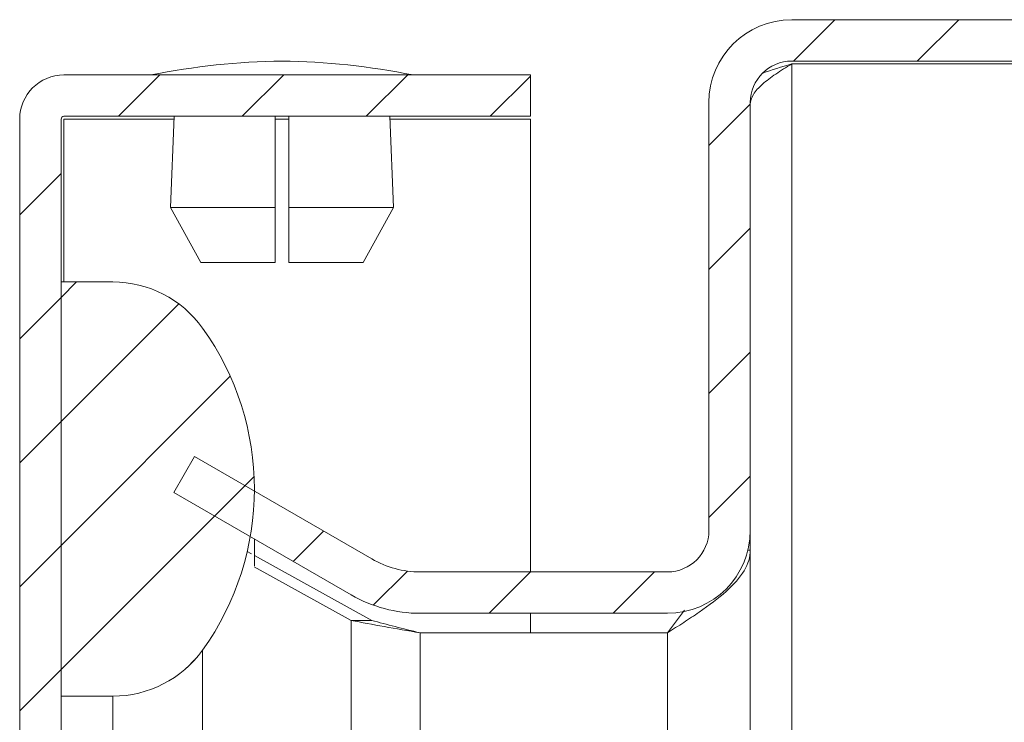
# Model space of a CAD drawing. Units: millimetres. Extents: x -1031 to 1426, y -1541 to 2238.
# Drawn here: x -534 to -498, y 473 to 498 of the extents above; entities that cross this region are included whole.
import ezdxf

# ---------------------------------------------------------------- set-up
doc = ezdxf.new("R2010")
doc.units = ezdxf.units.MM

msp = doc.modelspace()

# ---------------------------------------------------------------- linework, layer by layer
at = {"color": 7, "linetype": 'Continuous', "lineweight": 15}
for p, q in [((-286.753, 498.4), (-505.753, 498.4)), ((-286.753, 496.9), (-505.753, 496.9)), ((-286.753, 496.8), (-505.753, 496.8)), ((-515.217, 496.4), (-532.117, 496.4)), ((-515.217, 496.4), (-515.217, 494.9)), ((-508.753, 495.4), (-508.753, 479.9)), ((-507.253, 495.4), (-507.253, 479.9)), ((-533.717, 494.8), (-533.717, 1)), ((-532.218, 494.8), (-532.218, 1)), ((-515.217, 494.9), (-532.117, 494.9)), ((-528.122, 494.9), (-528.26, 491.6)), ((-524.467, 491.6), (-524.467, 494.9)), ((-523.967, 494.9), (-523.967, 491.6)), ((-520.175, 491.6), (-520.313, 494.9)), ((-515.217, 478.4), (-515.217, 494.8)), ((-528.26, 491.6), (-527.157, 489.6)), ((-528.26, 491.6), (-524.467, 491.6)), ((-524.467, 489.6), (-524.467, 491.6)), ((-523.967, 489.6), (-523.967, 491.6)), ((-523.967, 491.6), (-520.175, 491.6)), ((-521.278, 489.6), (-520.175, 491.6)), ((-524.467, 489.6), (-527.157, 489.6)), ((-521.278, 489.6), (-523.967, 489.6)), ((-532.218, 473.9), (-532.218, 488.9)), ((-530.344, 488.9), (-532.218, 488.9)), ((-527.384, 482.575), (-528.134, 481.276)), ((-520.965, 478.869), (-527.384, 482.575)), ((-521.715, 477.57), (-528.134, 481.276)), ((-525.218, 481.324), (-525.218, 481.4)), ((-507.254, 479.829), (-507.253, 479.829)), ((-507.253, 479.9), (-507.253, 479.829)), ((-507.253, 479.193), (-507.253, 479.829)), ((-525.218, 478.625), (-525.218, 479.592)), ((-525.477, 479.138), (-525.323, 479.053)), ((-525.218, 478.994), (-520.965, 476.642)), ((-507.338, 479.193), (-507.253, 479.193)), ((-507.253, 479.193), (-507.253, 407.4)), ((-521.715, 476.642), (-525.219, 478.58)), ((-519.215, 478.4), (-510.253, 478.4)), ((-519.215, 476.9), (-510.253, 476.9)), ((-515.217, 476.193), (-515.217, 476.9)), ((-510.253, 476.193), (-509.64, 477.014)), ((-521.715, 476.642), (-520.965, 476.642)), ((-519.215, 476.193), (-510.253, 476.193)), ((-527.095, 471.4), (-527.095, 475.567)), ((-532.218, 473.9), (-530.344, 473.9)), ((-530.344, 473.9), (-530.344, 471.4))]:
    msp.add_line(p, q, dxfattribs=at)
at = {"color": 7, "linetype": 'Continuous', "lineweight": 0}
for p, q in [((-505.694, 496.9), (-504.194, 498.4)), ((-501.204, 496.9), (-499.704, 498.4)), ((-530.144, 494.9), (-528.644, 496.4)), ((-525.654, 494.9), (-524.154, 496.4)), ((-521.164, 494.9), (-519.664, 496.4)), ((-516.674, 494.9), (-515.217, 496.356)), ((-508.753, 493.841), (-507.253, 495.341)), ((-533.717, 491.327), (-532.218, 492.827)), ((-508.753, 489.35), (-507.253, 490.85)), ((-532.218, 488.337), (-531.654, 488.9)), ((-533.717, 486.837), (-532.218, 488.337)), ((-532.218, 483.847), (-527.956, 488.109)), ((-508.753, 484.86), (-507.253, 486.36)), ((-532.218, 479.356), (-526.09, 485.484)), ((-533.717, 482.347), (-532.218, 483.847)), ((-532.218, 474.866), (-525.228, 481.856)), ((-508.753, 480.37), (-507.253, 481.87)), ((-526.659, 480.424), (-525.561, 481.522)), ((-523.813, 478.781), (-522.715, 479.879)), ((-533.717, 477.856), (-532.218, 479.356)), ((-520.908, 477.195), (-519.673, 478.43)), ((-516.713, 476.9), (-515.213, 478.4)), ((-512.223, 476.9), (-510.723, 478.4)), ((-527.654, 474.94), (-527.384, 475.21)), ((-533.717, 473.366), (-532.218, 474.866))]:
    msp.add_line(p, q, dxfattribs=at)
at = {"color": 8, "linetype": 'Continuous', "lineweight": 15}
for p, q in [((-505.753, 496.8), (-505.753, 448.151)), ((-528.126, 494.8), (-532.117, 494.8)), ((-532.117, 494.8), (-532.117, 488.9)), ((-523.967, 494.8), (-524.467, 494.8)), ((-515.217, 494.8), (-520.309, 494.8)), ((-521.715, 476.642), (-521.715, 463.477)), ((-519.215, 407.8), (-519.215, 476.193)), ((-510.253, 476.193), (-510.253, 407.4))]:
    msp.add_line(p, q, dxfattribs=at)
at = {"color": 7, "linetype": 'Continuous', "lineweight": 15}
for centre, radius, start, end in [((-505.753, 495.4), 3, 90, 180), ((-523.916, 471.134), 25.766, 90.6701, 101.3059), ((-524.519, 471.134), 25.766, 78.6941, 89.3299), ((-505.753, 495.4), 1.5, 90, 180), ((-532.117, 494.8), 1.6, 90, 180), ((-532.117, 494.8), 0.1, 90, 180), ((-530.344, 484.9), 4, 35.6853, 90), ((-535.217, 481.4), 10, 324.3147, 35.6853), ((-510.253, 479.9), 3, 270, 0), ((-510.253, 479.9), 1.5, 270, 0), ((-519.215, 481.9), 3.5, 240, 270), ((-519.215, 481.9), 5, 240, 270), ((-530.344, 477.9), 4, 270, 324.3147)]:
    msp.add_arc(centre, radius, start, end, dxfattribs=at)
for points, knots in [([(-507.253, 495.329), (-507.253, 495.453), (-507.215, 495.573), (-507.064, 495.819), (-506.954, 495.941), (-506.676, 496.187), (-506.511, 496.308), (-506.147, 496.554), (-505.951, 496.676), (-505.753, 496.8)], [0, 0, 0, 0, 0.25, 0.25, 0.5, 0.5, 0.75, 0.75, 1, 1, 1, 1]), ([(-505.753, 496.8), (-506.12, 496.69), (-506.493, 496.577), (-506.801, 496.466), (-506.806, 496.464)], [0, 0, 0, 0, 0.984292, 1, 1, 1, 1]), ([(-507.253, 479.193), (-507.253, 478.941), (-507.33, 478.695), (-507.633, 478.191), (-507.851, 477.945), (-508.41, 477.442), (-508.739, 477.196), (-509.286, 476.818), (-509.475, 476.693), (-509.859, 476.444), (-510.055, 476.319), (-510.253, 476.193)], [0, 0, 0, 0, 0.25, 0.25, 0.5, 0.5, 0.75, 0.75, 0.875, 0.875, 1, 1, 1, 1]), ([(-519.215, 476.193), (-519.653, 476.268), (-520.089, 476.343), (-520.932, 476.493), (-521.336, 476.567), (-521.715, 476.642)], [0, 0, 0, 0, 0.5, 0.5, 1, 1, 1, 1])]:
    msp.add_open_spline(points, degree=3, knots=knots, dxfattribs=at)
msp.add_open_spline([(-520.965, 476.642), (-520.435, 476.492), (-519.828, 476.343), (-519.215, 476.193)], degree=3, dxfattribs=at)

doc.saveas('drawing.dxf')
